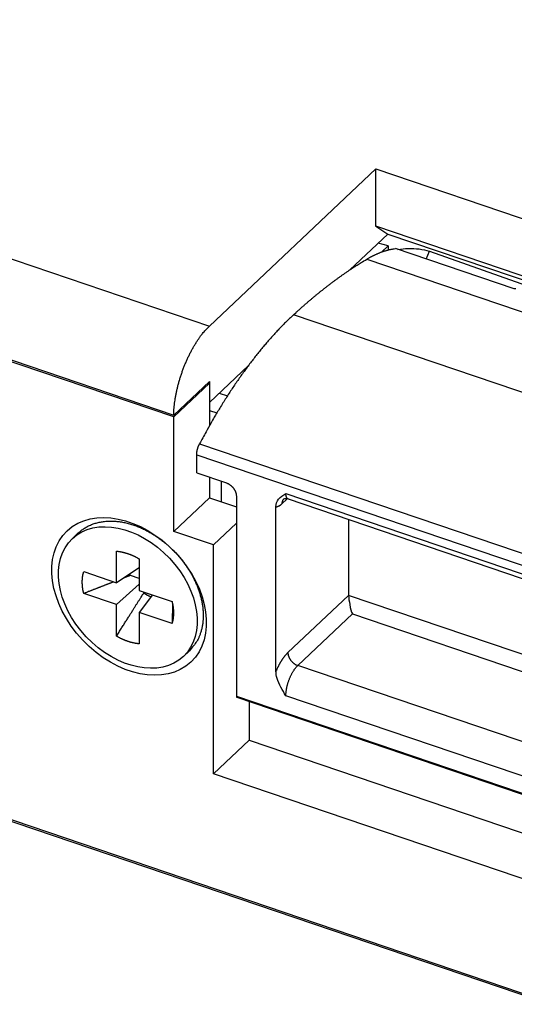
# Model space of a CAD drawing. Extents: x -1 to 420, y -1 to 314.
# Drawn here: x 299 to 320, y 245 to 287 of the extents above; entities that cross this region are included whole.
import ezdxf

# ---------------------------------------------------------------- set-up
doc = ezdxf.new("R2010")
doc.units = 0
doc.header["$MEASUREMENT"] = 0
doc.layers.add('5', color=7, linetype='CONTINUOUS')

msp = doc.modelspace()

# ---------------------------------------------------------------- linework, layer by layer
at = {"layer": '5', "color": 160, "linetype": 'Continuous'}
for p, q in [((267.98988, 287.07537), (307.00582, 273.83291)), ((307.00582, 273.83291), (314.20875, 280.62391)), ((314.20875, 278.15007), (314.20875, 280.62391)), ((314.20875, 280.62391), (355.3684, 266.65386)), ((276.30758, 279.88178), (305.46231, 269.98632)), ((353.43906, 264.83485), (314.20875, 278.15007)), ((314.20875, 278.15007), (314.72324, 277.8105)), ((313.07609, 276.25755), (314.72324, 277.8105)), ((314.72324, 277.8105), (353.31043, 264.71358)), ((307.00582, 270.53445), (308.69889, 272.13069)), ((305.46231, 269.98632), (307.00582, 271.44152)), ((307.00582, 271.44152), (307.00581, 271.35907)), ((375.77674, 226.16497), (276.30758, 259.92592))]:
    msp.add_line(p, q, dxfattribs=at)
at = {"layer": '5', "color": 221, "linetype": 'Continuous'}
for p, q in [((305.46231, 269.90383), (276.30758, 279.79929)), ((307.00582, 271.35907), (305.46231, 269.90383)), ((306.9415, 271.38089), (307.00582, 271.35907)), ((307.00582, 271.35907), (307.00581, 269.51962)), ((305.46231, 264.95612), (305.46231, 269.90383)), ((307.00581, 267.30192), (307.00582, 266.41132)), ((307.00582, 266.41132), (305.46231, 264.95612)), ((307.00582, 266.41132), (308.172, 266.01551)), ((308.172, 265.31184), (307.17732, 264.37404)), ((307.17732, 264.37404), (305.46231, 264.95612)), ((307.17732, 254.47858), (307.17732, 264.37404)), ((276.30758, 260.0084), (375.77674, 226.24742)), ((308.7208, 257.60937), (308.72079, 255.93378)), ((308.72079, 255.93378), (307.17732, 254.47858)), ((308.72079, 255.93378), (344.907, 243.65179)), ((344.90699, 241.67271), (307.17732, 254.47858))]:
    msp.add_line(p, q, dxfattribs=at)
at = {"layer": '5', "color": 30, "linetype": 'Continuous'}
for p, q in [((314.73182, 277.29633), (314.29883, 277.41036)), ((314.45217, 277.03267), (314.73182, 277.29633)), ((314.73182, 277.29633), (314.73182, 277.12078)), ((307.43027, 270.93462), (307.78625, 270.8138)), ((307.00581, 270.1881), (307.33029, 270.07797)), ((307.52888, 266.2338), (307.52888, 267.12439)), ((302.98847, 262.74054), (302.98847, 264.10281)), ((303.97457, 263.76809), (303.97457, 262.40586)), ((301.57191, 263.22135), (302.98847, 262.74054)), ((303.97458, 263.38869), (302.98847, 262.74054)), ((303.97458, 262.92123), (303.59026, 263.05167)), ((303.97458, 262.68174), (302.98847, 261.79226)), ((302.98847, 261.79226), (301.57191, 262.27303)), ((303.97457, 262.40586), (305.39114, 261.92505)), ((304.54404, 262.21257), (303.97457, 261.45753)), ((304.16749, 262.30064), (304.16749, 262.34038)), ((302.98847, 260.42999), (302.98847, 261.79226)), ((305.39114, 260.97676), (303.97457, 261.45753)), ((303.97457, 261.45753), (303.97457, 260.09531))]:
    msp.add_line(p, q, dxfattribs=at)
at = {"layer": '5', "color": 6, "linetype": 'Continuous'}
for p, q in [((320.19406, 275.43638), (315.04909, 277.18264)), ((313.81064, 276.72262), (352.22043, 263.68592)), ((349.51181, 261.13221), (310.648, 274.32301)), ((306.58243, 268.74388), (346.62199, 255.15403)), ((306.45703, 267.4882), (306.45703, 268.27159)), ((306.45703, 268.27159), (346.62199, 254.63914)), ((306.45703, 267.4882), (307.74327, 267.05164)), ((308.17201, 266.4938), (308.17201, 257.83528)), ((310.14425, 266.15423), (310.37427, 266.37113)), ((301.33777, 264.88821), (301.08055, 264.64567)), ((313.02542, 262.19122), (310.40148, 259.71735)), ((343.32921, 251.90576), (313.02542, 262.19122)), ((310.83021, 259.15951), (313.1969, 261.39085)), ((313.1969, 261.39085), (343.32921, 251.1636)), ((305.8825, 259.55241), (306.13976, 259.79495)), ((308.17201, 257.83528), (344.907, 245.367)), ((308.19133, 257.7891), (344.907, 245.32737))]:
    msp.add_line(p, q, dxfattribs=at)
at = {"layer": '5', "color": 40, "linetype": 'Continuous'}
for p, q in [((316.38482, 276.7293), (316.52084, 277.065)), ((316.52084, 277.065), (329.13278, 272.62186)), ((310.31572, 266.5908), (342.90045, 255.53119)), ((309.88699, 258.9173), (309.88699, 266.02219)), ((310.41229, 266.35986), (342.99702, 255.30025)), ((313.02541, 265.47295), (313.02542, 262.19122)), ((343.32921, 248.129), (310.83021, 259.15951)), ((342.90045, 246.79021), (310.31572, 257.84982))]:
    msp.add_line(p, q, dxfattribs=at)
at = {"layer": '5', "color": 6, "linetype": 'Continuous'}
for points in [[(313.81064, 276.72262), (313.85288, 276.74741, -0.002633113), (313.89508, 276.77159, -0.002663532), (313.93727, 276.79514, -0.002704862), (313.97942, 276.81808, -0.002757167), (314.02154, 276.84039, -0.002807874), (314.06362, 276.86208, -0.002856432), (314.10566, 276.88311, -0.002906853), (314.14765, 276.90353, -0.002958463), (314.18958, 276.92328, -0.003011437), (314.23145, 276.9424, -0.003064851), (314.27326, 276.96085, -0.003118589), (314.315, 276.97865, -0.00317153), (314.35667, 276.99579, -0.003229812), (314.39826, 277.01226, -0.00329182), (314.43977, 277.02806, -0.003341012), (314.48118, 277.0432, -0.003377085), (314.52248, 277.05764, -0.003465274), (314.56373, 277.07142, -0.003596456), (314.60494, 277.08452, -0.003553624), (314.64587, 277.09692, -0.003369172), (314.68646, 277.10858, -0.003780305), (314.72757, 277.11965, -0.004591496), (314.76949, 277.13016, -0.003544596), (314.80877, 277.13961, -0.001219047), (314.84423, 277.14782, -0.005100109), (314.88945, 277.15677, -0.009040724), (314.95868, 277.16851, -0.004524348), (315.04909, 277.18264, -0.002420013)], [(310.648, 274.32301), (310.75412, 274.42004, -0.001447082), (310.86025, 274.51596, -0.001461432), (310.96639, 274.61075, -0.001477496), (311.07254, 274.70442, -0.001494613), (311.17869, 274.79694, -0.001512225), (311.28482, 274.88833, -0.001529228), (311.39094, 274.97855, -0.00154713), (311.49703, 275.06763, -0.001564806), (311.60309, 275.15553, -0.001583513), (311.70912, 275.24227, -0.001601996), (311.81509, 275.32782, -0.001620905), (311.92102, 275.41221, -0.001638908), (312.02688, 275.49538, -0.001659943), (312.13268, 275.57738, -0.001682382), (312.23842, 275.65817, -0.001698767), (312.34405, 275.73775, -0.00170828), (312.44955, 275.81608, -0.001744166), (312.55507, 275.89328, -0.001800734), (312.66063, 275.96933, -0.001771857), (312.76567, 276.04392, -0.001673805), (312.86998, 276.11689, -0.001868631), (312.97582, 276.18964, -0.002256511), (313.08397, 276.26261, -0.00173886), (313.18544, 276.3304, -0.000604598), (313.27711, 276.39108, -0.002485031), (313.39449, 276.46617, -0.004379689), (313.5748, 276.57816, -0.002190039), (313.81064, 276.72262, -0.001172908)], [(320.26679, 275.44393, 0.003893734), (320.19406, 275.43638, 0.002033532)], [(310.648, 274.32301), (310.5075, 274.1917, 0.00391109), (310.36674, 274.05611, 0.003776966), (310.2257, 273.91603, 0.003661438), (310.08447, 273.7717, 0.003581391), (309.94313, 273.62301, 0.003491666), (309.80175, 273.47017, 0.003405898), (309.6604, 273.31308, 0.003319247), (309.51916, 273.15195, 0.003243365), (309.37809, 272.98671, 0.003165444), (309.23728, 272.81757, 0.003095277), (309.09679, 272.64445, 0.003022958), (308.95669, 272.4676, 0.002956801), (308.81708, 272.28695, 0.002893398), (308.67799, 272.10271, 0.002838615), (308.53951, 271.91483, 0.00277199), (308.40174, 271.72362, 0.002701374), (308.26478, 271.52907, 0.002669605), (308.12851, 271.3311, 0.002669996), (307.99297, 271.12958, 0.002546352), (307.85887, 270.926, 0.002340633), (307.72655, 270.72078, 0.002531946), (307.59335, 270.50919, 0.002950037), (307.45846, 270.2895, 0.002209479), (307.33246, 270.0816, 0.000779404), (307.21911, 269.89228, 0.003032127), (307.0767, 269.64419, 0.005061531), (306.8616, 269.25597, 0.00243495), (306.58243, 268.74388, 0.001283613)], [(306.45703, 268.27159), (306.45717, 268.28536, -0.005206358), (306.4576, 268.29947, -0.004907736), (306.45832, 268.31395, -0.004703169), (306.45933, 268.32876, -0.004636165), (306.46065, 268.34388, -0.004528405), (306.46226, 268.35928, -0.004420759), (306.46419, 268.37496, -0.004312268), (306.46642, 268.39088, -0.004233952), (306.46897, 268.40701, -0.004148417), (306.47182, 268.42334, -0.004080162), (306.47498, 268.43982, -0.004008417), (306.47843, 268.45644, -0.003951089), (306.48219, 268.47316, -0.003897714), (306.48623, 268.48995, -0.003859135), (306.49057, 268.50678, -0.003808529), (306.49517, 268.52362, -0.003754073), (306.50005, 268.54043, -0.003753815), (306.50518, 268.55721, -0.003797342), (306.51058, 268.57391, -0.00368359), (306.51619, 268.59045, -0.003447542), (306.52198, 268.60676, -0.003764265), (306.52809, 268.62313, -0.00443011), (306.53457, 268.63962, -0.003439164), (306.54078, 268.655, -0.00133337), (306.54649, 268.66881, -0.004733912), (306.55414, 268.68587, -0.008213549), (306.5663, 268.71122, -0.004196862), (306.58243, 268.74388, -0.002288218)], [(307.74327, 267.05164), (307.7637, 267.04425, -0.010893622), (307.78441, 267.03577, -0.010066466), (307.8054, 267.02618, -0.009668821), (307.8266, 267.01549, -0.009850722), (307.84791, 267.00364, -0.009817677), (307.86924, 266.99068, -0.009746748), (307.89051, 266.97657, -0.009649224), (307.91161, 266.96138, -0.009658758), (307.93246, 266.9451, -0.009614212), (307.95294, 266.9278, -0.009624433), (307.97295, 266.9095, -0.009605716), (307.99241, 266.89031, -0.009635112), (308.0112, 266.87025, -0.009660732), (308.02924, 266.84945, -0.00972661), (308.04642, 266.82796, -0.009767348), (308.0627, 266.80591, -0.009796386), (308.07796, 266.78339, -0.009957835), (308.09219, 266.76049, -0.010215067), (308.10528, 266.73729, -0.010127194), (308.11724, 266.71403, -0.009691289), (308.12799, 266.69084, -0.010646775), (308.13758, 266.66738, -0.012557448), (308.14595, 266.64362, -0.010187055), (308.15309, 266.62137, -0.00452178), (308.15891, 266.60133, -0.013822401), (308.16383, 266.57671, -0.024472094), (308.16821, 266.5404, -0.013255285), (308.17201, 266.4938, -0.007492649)], [(310.41229, 266.35986), (310.40609, 266.36222, -0.018317042), (310.40005, 266.36504, -0.01816657), (310.39418, 266.36833, -0.01781034), (310.38848, 266.37207, -0.017400619), (310.38296, 266.37627, -0.016839679), (310.37763, 266.3809, -0.016176815), (310.3725, 266.38598, -0.015430783), (310.36756, 266.39147, -0.014672112), (310.36285, 266.39739, -0.013876195), (310.35834, 266.40371, -0.013095342), (310.35406, 266.41042, -0.012314614), (310.35, 266.41751, -0.011570047), (310.34617, 266.42497, -0.01086352), (310.34256, 266.43277, -0.010209079), (310.33919, 266.44091, -0.009559105), (310.33605, 266.44936, -0.008929291), (310.33315, 266.4581, -0.008451947), (310.33047, 266.46714, -0.008077762), (310.32803, 266.47646, -0.007419565), (310.32582, 266.48597, -0.006599238), (310.32384, 266.49565, -0.0068029), (310.32208, 266.50571, -0.007494867), (310.32055, 266.51622, -0.005513561), (310.31924, 266.5262, -0.002147395), (310.31817, 266.53533, -0.007015199), (310.31726, 266.54731, -0.01097558), (310.31644, 266.56606, -0.0051775), (310.31572, 266.5908, -0.002735308)], [(309.88699, 266.02219), (309.89527, 266.0225, 0.009577072), (309.90362, 266.02313, 0.009444505), (309.91202, 266.02409, 0.00920521), (309.92048, 266.02536, 0.008895277), (309.92899, 266.02695, 0.008603388), (309.93754, 266.02884, 0.008320732), (309.94613, 266.03106, 0.008035639), (309.95476, 266.03356, 0.007748258), (309.96341, 266.03637, 0.007468955), (309.97209, 266.03947, 0.007193774), (309.98079, 266.04287, 0.006925965), (309.98951, 266.04654, 0.006661002), (309.99823, 266.05049, 0.006414826), (310.00697, 266.05471, 0.006179059), (310.0157, 266.05921, 0.005933543), (310.02443, 266.06396, 0.005676432), (310.03316, 266.06896, 0.005507084), (310.04187, 266.07422, 0.005392794), (310.05059, 266.07973, 0.005059209), (310.05926, 266.08544, 0.004579713), (310.06785, 266.09134, 0.004836909), (310.07655, 266.09758, 0.005475499), (310.08542, 266.10422, 0.0040662), (310.09372, 266.11059, 0.001514628), (310.10122, 266.11645, 0.005360665), (310.11075, 266.1244, 0.008625429), (310.12529, 266.13718, 0.004091184), (310.14425, 266.15423, 0.002157044)], [(310.21688, 266.35921), (310.21197, 266.35367, 0.007226069), (310.20723, 266.348, 0.007273097), (310.20266, 266.3422, 0.007252771), (310.19826, 266.33626, 0.007177073), (310.19404, 266.33021, 0.007116759), (310.18998, 266.32403, 0.007050652), (310.18611, 266.31775, 0.006983746), (310.18241, 266.31135, 0.006901138), (310.17889, 266.30486, 0.006823727), (310.17554, 266.29827, 0.00673334), (310.17237, 266.29158, 0.006646556), (310.16937, 266.28481, 0.006544643), (310.16656, 266.27796, 0.0064567), (310.16391, 266.27103, 0.006361445), (310.16145, 266.26403, 0.006251572), (310.15915, 266.25697, 0.006110121), (310.15703, 266.24985, 0.006057394), (310.15508, 266.24268, 0.006052396), (310.1533, 266.23544, 0.005798717), (310.15168, 266.22819, 0.005348007), (310.15024, 266.22094, 0.005746889), (310.14895, 266.21355, 0.006626421), (310.14782, 266.20595, 0.005029939), (310.14686, 266.19879, 0.001913625), (310.14607, 266.19231, 0.006744368), (310.14539, 266.18396, 0.011172355), (310.14479, 266.1711, 0.005446643), (310.14425, 266.15423, 0.002909569)], [(310.19833, 266.34822), (310.19866, 266.34843, -0.000313322), (310.19899, 266.34864, -0.000313281), (310.19932, 266.34885, -0.000313235), (310.19965, 266.34906, -0.000313189), (310.19998, 266.34927, -0.000313143), (310.20031, 266.34948, -0.000313101), (310.20064, 266.34969, -0.000313048), (310.20097, 266.3499, -0.000312988), (310.2013, 266.3501, -0.000312957), (310.20163, 266.35031, -0.000312954), (310.20196, 266.35052, -0.000312841), (310.2023, 266.35072, -0.000312631), (310.20263, 266.35093, -0.000312803), (310.20296, 266.35113, -0.00031331), (310.20329, 266.35134, -0.000312478), (310.20363, 266.35154, -0.000310521), (310.20396, 266.35175, -0.000313158), (310.20429, 266.35195, -0.000319447), (310.20463, 266.35215, -0.00031032), (310.20496, 266.35236, -0.000289718), (310.20529, 266.35256, -0.000319695), (310.20563, 266.35276, -0.000380979), (310.20597, 266.35297, -0.000289155), (310.2063, 266.35316, -0.000099313), (310.20659, 266.35334, -0.000407715), (310.20697, 266.35357, -0.000701295), (310.20755, 266.35391, -0.000342818), (310.20832, 266.35436, -0.000181657)], [(310.40148, 259.71735), (310.38443, 259.70097, 0.004767232), (310.36725, 259.68386, 0.004479791), (310.34993, 259.66597, 0.00429949), (310.33249, 259.64735, 0.004248718), (310.31494, 259.62795, 0.004150168), (310.2973, 259.6078, 0.004051917), (310.27957, 259.58687, 0.003945895), (310.26177, 259.56519, 0.003868774), (310.24393, 259.54274, 0.003776813), (310.22604, 259.51955, 0.003704505), (310.20813, 259.4956, 0.003619426), (310.19022, 259.47092, 0.00355238), (310.17232, 259.44549, 0.003479572), (310.15444, 259.41935, 0.003427173), (310.13661, 259.39248, 0.003350366), (310.11884, 259.36493, 0.003276976), (310.10117, 259.33671, 0.003246808), (310.08357, 259.30779, 0.003266291), (310.06607, 259.27816, 0.003116247), (310.04877, 259.24806, 0.002867778), (310.03172, 259.21755, 0.003129261), (310.01459, 259.18592, 0.003688992), (309.9973, 259.15289, 0.002742619), (309.98118, 259.12154, 0.000911012), (309.96669, 259.09291, 0.0038428), (309.94868, 259.05515, 0.006481356), (309.92176, 258.99578, 0.003099493), (309.88699, 258.9173, 0.001618869)], [(310.40148, 259.71735), (310.40195, 259.69754, 0.013097343), (310.40346, 259.67712, 0.012015651), (310.40602, 259.65606, 0.011444517), (310.40965, 259.63444, 0.011552986), (310.41445, 259.61232, 0.011390161), (310.4204, 259.58978, 0.011180715), (310.42757, 259.5669, 0.01093033), (310.43591, 259.54377, 0.010802105), (310.44549, 259.52047, 0.010602912), (310.45625, 259.49712, 0.010467367), (310.46821, 259.47382, 0.010291775), (310.4813, 259.45066, 0.010172748), (310.49552, 259.42777, 0.010041955), (310.51079, 259.40523, 0.009958426), (310.52707, 259.38318, 0.009842167), (310.54425, 259.3617, 0.009722134), (310.56228, 259.3409, 0.009726951), (310.58107, 259.32084, 0.009826886), (310.60058, 259.30163, 0.009589779), (310.62055, 259.28335, 0.009047478), (310.64087, 259.26612, 0.009797462), (310.66187, 259.24977, 0.011379137), (310.68363, 259.23433, 0.00908856), (310.70425, 259.22047, 0.003999619), (310.72303, 259.2085, 0.012130971), (310.74689, 259.19566, 0.021024397), (310.7831, 259.17916, 0.011198661), (310.83021, 259.15951, 0.006285834)], [(310.31572, 257.84982), (310.31629, 257.88965, -0.007776957), (310.3181, 257.93117, -0.006999977), (310.32118, 257.97446, -0.006566738), (310.32554, 258.01934, -0.006553232), (310.3313, 258.06576, -0.006403224), (310.33843, 258.11352, -0.006250192), (310.34703, 258.16252, -0.006092302), (310.35705, 258.21256, -0.006019811), (310.36854, 258.26349, -0.005923323), (310.38145, 258.31506, -0.005875499), (310.3958, 258.36709, -0.005819634), (310.41151, 258.41932, -0.005805874), (310.42858, 258.47155, -0.005799775), (310.4469, 258.52352, -0.005829585), (310.46643, 258.57499, -0.005855494), (310.48705, 258.62573, -0.005885738), (310.50869, 258.67549, -0.006008787), (310.53124, 258.72411, -0.006202967), (310.55465, 258.77136, -0.00620434), (310.57861, 258.81696, -0.005998387), (310.603, 258.86062, -0.00667487), (310.6282, 258.90283, -0.00800698), (310.65431, 258.94355, -0.006634095), (310.67905, 258.9806, -0.002985496), (310.70159, 259.01304, -0.009255629), (310.73022, 259.04951, -0.017196725), (310.77368, 259.0989, -0.009825579), (310.83021, 259.15951, -0.005719974)], [(308.17201, 257.83528), (308.17203, 257.83308, 0.0044479), (308.17208, 257.83089, 0.004450759), (308.17218, 257.82873, 0.004573247), (308.17232, 257.82658, 0.004858424), (308.17249, 257.82445, 0.005114143), (308.17271, 257.82236, 0.005367113), (308.17297, 257.82029, 0.005638145), (308.17328, 257.81826, 0.005956568), (308.17363, 257.81626, 0.006287476), (308.17403, 257.81431, 0.006656088), (308.17447, 257.8124, 0.007044353), (308.17496, 257.81054, 0.007473442), (308.17549, 257.80874, 0.007940783), (308.17607, 257.80699, 0.008463035), (308.1767, 257.8053, 0.008984756), (308.17738, 257.80367, 0.009510178), (308.1781, 257.80211, 0.0102222), (308.17886, 257.80062, 0.011123407), (308.17968, 257.7992, 0.011524796), (308.18053, 257.79786, 0.011420059), (308.18142, 257.7966, 0.013365301), (308.18238, 257.79541, 0.016997215), (308.1834, 257.7943, 0.013745204), (308.18439, 257.7933, 0.004922329), (308.18531, 257.79244, 0.020517205), (308.18656, 257.79154, 0.038240867), (308.1886, 257.79041, 0.019648946), (308.19133, 257.7891, 0.010528328)]]:
    msp.add_lwpolyline(points, format="xyb", dxfattribs=at)
at = {"layer": '5', "color": 160, "linetype": 'Continuous'}
msp.add_lwpolyline([(305.46231, 269.98632), (305.46646, 270.10669, -0.007375856), (305.47423, 270.23172, -0.006687587), (305.48577, 270.36166, -0.006299979), (305.50106, 270.49599, -0.006291599), (305.52042, 270.63447, -0.0061619), (305.54377, 270.77655, -0.006027797), (305.57134, 270.92193, -0.005890418), (305.60296, 271.06999, -0.005830144), (305.63881, 271.22027, -0.005749502), (305.67867, 271.37211, -0.005712001), (305.72264, 271.52495, -0.005668886), (305.77041, 271.6781, -0.005662977), (305.82201, 271.8309, -0.005666463), (305.87708, 271.98273, -0.005701806), (305.93557, 272.13285, -0.005734729), (305.99704, 272.28068, -0.005769005), (306.06135, 272.42545, -0.005895398), (306.12817, 272.56681, -0.006089688), (306.19733, 272.70405, -0.006094139), (306.26801, 272.83646, -0.005892155), (306.33979, 272.9632, -0.006559863), (306.41387, 273.08571, -0.007872486), (306.4905, 273.20396, -0.006516452), (306.56307, 273.31154, -0.002920019), (306.62912, 273.40577, -0.009095671), (306.71298, 273.5119, -0.016883579), (306.84025, 273.65593, -0.009618626), (307.00582, 273.83291, -0.005590475)], format="xyb", dxfattribs=at)
at = {"layer": '5', "color": 1, "linetype": 'Continuous'}
for points in [[(301.33777, 264.88821), (301.39873, 264.94302, -0.011928838), (301.46255, 264.99524, -0.01171899), (301.52935, 265.04478, -0.011600838), (301.59895, 265.0916, -0.011682053), (301.67136, 265.13543, -0.011652359), (301.74638, 265.17628, -0.011562743), (301.82403, 265.21392, -0.011433645), (301.90408, 265.24839, -0.011317154), (301.98652, 265.27946, -0.011151526), (302.07111, 265.3072, -0.010978417), (302.1578, 265.33141, -0.010772383), (302.24637, 265.35217, -0.010565089), (302.33673, 265.3693, -0.010334576), (302.42866, 265.38292, -0.010101871), (302.52204, 265.39287, -0.009857171), (302.61666, 265.3993, -0.009610691), (302.71238, 265.40206, -0.009361933), (302.80899, 265.40134, -0.009110635), (302.90634, 265.39702, -0.008865595), (303.00423, 265.38929, -0.008616716), (303.10251, 265.37807, -0.008381177), (303.20098, 265.36357, -0.008139939), (303.29948, 265.34574, -0.007917743), (303.39785, 265.32479, -0.007687621), (303.49591, 265.30069, -0.007481075), (303.59352, 265.27368, -0.007264251), (303.6905, 265.24374, -0.007074262), (303.78674, 265.21111, -0.006871413), (303.88207, 265.1758, -0.006698581), (303.9764, 265.13804, -0.006511114), (304.06956, 265.09787, -0.006353332), (304.16148, 265.05551, -0.006176821), (304.25201, 265.01102, -0.006038958), (304.34111, 264.96459, -0.005887039), (304.42863, 264.9163, -0.005748019), (304.51455, 264.86636, -0.005570927), (304.59869, 264.81487, -0.005498481), (304.68119, 264.7619, -0.005459651), (304.76193, 264.70751, -0.005218624), (304.84057, 264.65227, -0.004776522), (304.91686, 264.59637, -0.005147107), (304.99235, 264.53845, -0.005985115), (305.06745, 264.47807, -0.00448412), (305.1363, 264.42141, -0.001364767), (305.19678, 264.37062, -0.006167596), (305.27255, 264.30181, -0.010715956), (305.38827, 264.18985, -0.005016554), (305.53911, 264.03975, -0.002629474)], [(305.53912, 264.03975), (305.64538, 263.92354, -0.00867883), (305.74955, 263.80173, -0.00816478), (305.85165, 263.67405, -0.008065868), (305.95117, 263.54091, -0.008521104), (306.04726, 263.40232, -0.008792642), (306.13949, 263.25879, -0.009035031), (306.22715, 263.11044, -0.009262894), (306.30981, 262.95785, -0.009612132), (306.38666, 262.80134, -0.009916028), (306.45737, 262.64158, -0.010295531), (306.5211, 262.47902, -0.010649798), (306.57765, 262.31441, -0.011077468), (306.62622, 262.14837, -0.011504799), (306.66673, 261.98165, -0.012002952), (306.69845, 261.81499, -0.012463251), (306.7215, 261.64918, -0.012919756), (306.7353, 261.48505, -0.013549641), (306.74, 261.32316, -0.014342735), (306.73511, 261.16434, -0.014584074), (306.72155, 261.00968, -0.014258137), (306.69921, 260.86022, -0.016044455), (306.66683, 260.71436, -0.019400176), (306.62368, 260.57221, -0.015799567), (306.57781, 260.44203, -0.006778821), (306.53182, 260.3273, -0.021857898), (306.45757, 260.19647, -0.038623883), (306.32479, 260.01694, -0.020201371), (306.13976, 259.79495, -0.011084356)]]:
    msp.add_lwpolyline(points, format="xyb", dxfattribs=at)
at = {"layer": '5', "color": 30, "linetype": 'Continuous'}
for points in [[(302.98847, 264.10281), (303.02041, 264.09962, -0.004230868), (303.05252, 264.09588, -0.004160585), (303.08481, 264.09156, -0.004104499), (303.11728, 264.08669, -0.004076004), (303.1499, 264.08123, -0.004037021), (303.18265, 264.07522, -0.003996579), (303.21554, 264.06863, -0.003953643), (303.24854, 264.06148, -0.003916573), (303.28164, 264.05375, -0.003876083), (303.31482, 264.04547, -0.003839159), (303.34807, 264.03662, -0.003798429), (303.38138, 264.02722, -0.003759903), (303.41474, 264.01725, -0.003723804), (303.44812, 264.00674, -0.003694079), (303.48152, 263.99567, -0.003647699), (303.51492, 263.98407, -0.003591127), (303.54829, 263.97192, -0.003585406), (303.58166, 263.95924, -0.003620682), (303.61503, 263.94599, -0.003485529), (303.64822, 263.9323, -0.003229753), (303.68115, 263.9182, -0.003523993), (303.71451, 263.90331, -0.00414478), (303.74851, 263.88748, -0.003128688), (303.78039, 263.87232, -0.001102124), (303.80916, 263.85837, -0.004335796), (303.84577, 263.83941, -0.007331199), (303.90166, 263.80887, -0.003558131), (303.97457, 263.76809, -0.001882225)], [(301.57191, 262.27303), (301.56395, 262.30644, -0.003693851), (301.55651, 262.33984, -0.003711858), (301.5496, 262.37325, -0.003745208), (301.54321, 262.40664, -0.003800952), (301.53737, 262.43999, -0.003851373), (301.53206, 262.4733, -0.003897399), (301.52731, 262.50654, -0.003944854), (301.52309, 262.5397, -0.003994859), (301.51944, 262.57277, -0.004045316), (301.51634, 262.60573, -0.004095954), (301.51381, 262.63857, -0.004146319), (301.51183, 262.67128, -0.004195142), (301.51042, 262.70384, -0.004250352), (301.50957, 262.73623, -0.004309071), (301.50929, 262.76845, -0.004351829), (301.50957, 262.80047, -0.004376778), (301.51042, 262.83227, -0.004467145), (301.51183, 262.86388, -0.004608194), (301.51382, 262.8953, -0.004534846), (301.51634, 262.92637, -0.004285841), (301.51938, 262.957, -0.004771416), (301.52309, 262.98782, -0.005739673), (301.52755, 263.01901, -0.004434417), (301.53206, 263.04813, -0.001580984), (301.53641, 263.07433, -0.006288377), (301.54321, 263.10722, -0.011031334), (301.55523, 263.15689, -0.005523982), (301.57191, 263.22135, -0.002963264)], [(303.59026, 263.05167), (303.58064, 263.048, 0.000016356), (303.57098, 263.04431, 0.000016235), (303.56127, 263.0406, 0.000016075), (303.55153, 263.03688, 0.000015882), (303.54174, 263.03314, 0.0000157), (303.53191, 263.02938, 0.000015532), (303.52204, 263.02561, 0.000015361), (303.51212, 263.02182, 0.000015192), (303.50216, 263.01801, 0.000015025), (303.49216, 263.01418, 0.000014864), (303.48211, 263.01034, 0.000014698), (303.47202, 263.00648, 0.000014531), (303.46189, 263.0026, 0.000014383), (303.45171, 262.9987, 0.000014253), (303.44149, 262.99479, 0.000014063), (303.43122, 262.99086, 0.000013829), (303.42091, 262.98691, 0.000013797), (303.41055, 262.98294, 0.000013922), (303.40012, 262.97895, 0.000013382), (303.3897, 262.97495, 0.000012374), (303.37929, 262.97096, 0.000013506), (303.36866, 262.96689, 0.000015894), (303.35772, 262.9627, 0.000011938), (303.34743, 262.95875, 0.000004111), (303.3381, 262.95518, 0.000016594), (303.32602, 262.95054, 0.000027969), (303.30726, 262.94335, 0.000013461), (303.28261, 262.93389, 0.000007088)], [(303.59026, 263.05167), (303.58947, 263.05398, -0.000474357), (303.58869, 263.05628, -0.000473248), (303.58792, 263.05859, -0.000473465), (303.58714, 263.0609, -0.000475227), (303.58637, 263.06321, -0.000476409), (303.58561, 263.06553, -0.000477457), (303.58485, 263.06784, -0.000478395), (303.58409, 263.07016, -0.00047961), (303.58334, 263.07249, -0.000480653), (303.58259, 263.07481, -0.000481922), (303.58184, 263.07714, -0.000482831), (303.5811, 263.07947, -0.000483793), (303.58037, 263.0818, -0.000485167), (303.57963, 263.08414, -0.000487278), (303.57891, 263.08647, -0.000487064), (303.57818, 263.08881, -0.000485252), (303.57746, 263.09115, -0.000490582), (303.57675, 263.0935, -0.000501967), (303.57604, 263.09585, -0.000488509), (303.57533, 263.09819, -0.00045681), (303.57464, 263.10053, -0.000505968), (303.57393, 263.1029, -0.000605774), (303.57322, 263.10533, -0.000459552), (303.57255, 263.10761, -0.000155204), (303.57195, 263.10968, -0.000652514), (303.57119, 263.11233, -0.001127896), (303.57003, 263.11643, -0.000551268), (303.56852, 263.1218, -0.000291628)], [(302.87772, 262.77814), (302.84242, 262.76454, 0.000024038), (302.80666, 262.75075, 0.000023414), (302.77042, 262.73677, 0.000022791), (302.7337, 262.72261, 0.000022195), (302.69648, 262.70824, 0.000021595), (302.65877, 262.69369, 0.000021043), (302.62053, 262.67892, 0.000020481), (302.58178, 262.66396, 0.000019958), (302.54248, 262.64878, 0.000019429), (302.50265, 262.63339, 0.000018942), (302.46225, 262.61777, 0.000018437), (302.4213, 262.60194, 0.000017966), (302.37975, 262.58588, 0.000017506), (302.33763, 262.56959, 0.000017103), (302.29488, 262.55306, 0.000016611), (302.25154, 262.53629, 0.0000161), (302.20759, 262.51929, 0.000015823), (302.16294, 262.50201, 0.000015753), (302.11755, 262.48444, 0.000014887), (302.07172, 262.46669, 0.000013551), (302.0255, 262.4488, 0.000014631), (301.97775, 262.43031, 0.000017018), (301.92802, 262.41104, 0.000012462), (301.88092, 262.3928, 0.000004057), (301.838, 262.37617, 0.000017217), (301.7811, 262.35412, 0.000028194), (301.69113, 262.31924, 0.000013082), (301.57191, 262.27303, 0.000006754)], [(302.98847, 260.42999), (303.04397, 260.51781, 0.000014827), (303.09801, 260.60333, 0.000015696), (303.15053, 260.68645, 0.000016547), (303.20164, 260.76735, 0.000017202), (303.25137, 260.84608, 0.000017989), (303.29981, 260.92278, 0.000018814), (303.34696, 260.99746, 0.000019727), (303.39292, 261.07026, 0.000020608), (303.43769, 261.14118, 0.000021601), (303.48135, 261.21037, 0.000022594), (303.5239, 261.27781, 0.000023689), (303.56542, 261.34363, 0.000024773), (303.60591, 261.40783, 0.000026007), (303.64544, 261.47052, 0.000027285), (303.684, 261.53171, 0.000028564), (303.72167, 261.59147, 0.000029733), (303.75842, 261.64981, 0.000031503), (303.79436, 261.70688, 0.00003376), (303.8295, 261.76269, 0.000034443), (303.86374, 261.81708, 0.000033582), (303.89703, 261.86998, 0.000039057), (303.93001, 261.92242, 0.000049496), (303.96291, 261.97475, 0.000039434), (303.99336, 262.02319, 0.000013063), (304.02053, 262.06642, 0.000059736), (304.05396, 262.11965, 0.000113818), (304.10359, 262.19877, 0.000060014), (304.16749, 262.30064, 0.000032831)], [(304.16749, 262.30064), (304.17787, 262.29346, 0.002055361), (304.18829, 262.28638, 0.002069773), (304.19874, 262.27941, 0.002078155), (304.20921, 262.27255, 0.002080283), (304.21971, 262.26579, 0.002085559), (304.23024, 262.25914, 0.002090693), (304.24079, 262.25261, 0.002096992), (304.25135, 262.24618, 0.002101568), (304.26194, 262.23987, 0.00210815), (304.27254, 262.23366, 0.002113387), (304.28315, 262.22757, 0.002119795), (304.29377, 262.22159, 0.002123838), (304.30441, 262.21573, 0.002132345), (304.31505, 262.20998, 0.002141191), (304.3257, 262.20435, 0.002143527), (304.33634, 262.19883, 0.002136344), (304.34699, 262.19343, 0.002161586), (304.35764, 262.18815, 0.002209354), (304.36831, 262.18297, 0.002157147), (304.37893, 262.17793, 0.002023929), (304.38948, 262.17302, 0.002233655), (304.40019, 262.16817, 0.002659955), (304.41114, 262.16335, 0.002043118), (304.42141, 262.15889, 0.000734192), (304.43069, 262.15491, 0.002864539), (304.44257, 262.15007, 0.004960538), (304.46082, 262.14296, 0.002466783), (304.48467, 262.13385, 0.001322021)], [(305.39114, 261.92505), (305.39909, 261.89164, -0.003693681), (305.40654, 261.85824, -0.003711684), (305.41344, 261.82483, -0.003745028), (305.41983, 261.79144, -0.003800766), (305.42567, 261.75809, -0.003851182), (305.43098, 261.72479, -0.003897203), (305.43573, 261.69155, -0.003944652), (305.43995, 261.65839, -0.003994651), (305.4436, 261.62532, -0.004045103), (305.4467, 261.59236, -0.004095736), (305.44923, 261.55952, -0.004146096), (305.45121, 261.52681, -0.004194914), (305.45262, 261.49426, -0.004250119), (305.45347, 261.46187, -0.004308833), (305.45375, 261.42965, -0.004351587), (305.45347, 261.39763, -0.004376534), (305.45262, 261.36583, -0.004466895), (305.45121, 261.33422, -0.004607935), (305.44922, 261.3028, -0.004534591), (305.4467, 261.27174, -0.004285599), (305.44366, 261.24111, -0.004771147), (305.43995, 261.21029, -0.005739352), (305.43549, 261.1791, -0.00443417), (305.43098, 261.14998, -0.001580896), (305.42663, 261.12378, -0.006288029), (305.41983, 261.09089, -0.011030734), (305.40781, 261.04122, -0.005523688), (305.39114, 260.97676, -0.002963108)], [(305.41588, 261.8124), (305.41524, 261.78924, -0.000041279), (305.41459, 261.76581, -0.000040313), (305.41393, 261.7421, -0.000039372), (305.41326, 261.71811, -0.000038502), (305.41257, 261.69383, -0.000037609), (305.41188, 261.66926, -0.00003678), (305.41117, 261.64439, -0.000035932), (305.41045, 261.61922, -0.000035144), (305.40972, 261.59374, -0.000034338), (305.40897, 261.56796, -0.000033597), (305.40821, 261.54184, -0.000032822), (305.40744, 261.51541, -0.000032096), (305.40666, 261.48865, -0.000031389), (305.40586, 261.46155, -0.000030772), (305.40505, 261.43411, -0.000029994), (305.40423, 261.40633, -0.000029172), (305.40339, 261.3782, -0.000028771), (305.40254, 261.34968, -0.00002874), (305.40167, 261.32073, -0.000027261), (305.40079, 261.29156, -0.000024898), (305.3999, 261.26219, -0.000026963), (305.39899, 261.2319, -0.000031467), (305.39803, 261.20044, -0.00002315), (305.39712, 261.17066, -0.000007587), (305.39629, 261.14356, -0.000032073), (305.39519, 261.10777, -0.000052871), (305.39345, 261.05138, -0.000024701), (305.39114, 260.97676, -0.000012794)], [(303.97457, 260.09531), (303.94264, 260.09849, -0.004230747), (303.91053, 260.10223, -0.004160484), (303.87823, 260.10655, -0.004104419), (303.84577, 260.11142, -0.004075942), (303.81315, 260.11688, -0.004036978), (303.78039, 260.12289, -0.003996554), (303.7475, 260.12948, -0.003953635), (303.71451, 260.13663, -0.003916582), (303.68141, 260.14435, -0.003876109), (303.64822, 260.15263, -0.003839202), (303.61497, 260.16148, -0.003798487), (303.58166, 260.17088, -0.003759976), (303.5483, 260.18085, -0.003723891), (303.51492, 260.19136, -0.00369418), (303.48152, 260.20243, -0.003647814), (303.44812, 260.21403, -0.003591254), (303.41476, 260.22617, -0.003585547), (303.38138, 260.23885, -0.003620837), (303.34801, 260.2521, -0.003485692), (303.31482, 260.26579, -0.003229915), (303.28189, 260.27989, -0.003524182), (303.24854, 260.29478, -0.004145018), (303.21453, 260.31061, -0.00312888), (303.18265, 260.32576, -0.001102194), (303.15388, 260.33971, -0.004336079), (303.11728, 260.35867, -0.007331723), (303.06138, 260.38921, -0.003558404), (302.98847, 260.42999, -0.001882374)]]:
    msp.add_lwpolyline(points, format="xyb", dxfattribs=at)
at = {"layer": '5', "color": 221, "linetype": 'Continuous'}
msp.add_ellipse((303.53297, 262.14756), major_axis=(2.675378, -2.837667), ratio=0.70710678, start_param=0, end_param=6.2831853, dxfattribs=at)
at = {"layer": '5', "color": 6, "linetype": 'Continuous'}
msp.add_ellipse((303.48152, 262.09905), major_axis=(2.40098, -2.546624), ratio=0.70710678, start_param=0, end_param=6.2831853, dxfattribs=at)
at = {"layer": '5', "color": 40, "linetype": 'Continuous'}
msp.add_open_spline([(315.16352, 277.14382), (315.30787, 277.16641), (315.76931, 277.21194), (316.24395, 277.16255), (316.52084, 277.065)], degree=3, knots=[0.0024112443, 0.0024112443, 0.0024112443, 0.0024112443, 0.0028601951, 0.0038125146, 0.0038125146, 0.0038125146, 0.0038125146], dxfattribs=at)
at = {"layer": '5', "color": 6, "linetype": 'Continuous'}
for points, knots in [([(309.88699, 266.02219), (309.88699, 266.14949), (309.97873, 266.39213), (310.20573, 266.51794), (310.31572, 266.5908)], [0, 0, 0, 0, 0.0004617643, 0.0010296914, 0.0010296914, 0.0010296914, 0.0010296914]), ([(313.02542, 262.19122), (313.02541, 262.07266), (313.09572, 261.72868), (313.12861, 261.48614), (313.1969, 261.39085)], [0, 0, 0, 0, 0.0004183568, 0.0009527887, 0.0009527887, 0.0009527887, 0.0009527887]), ([(310.31572, 257.84982), (310.17432, 258.09656), (309.94762, 258.4482), (309.88699, 258.81647), (309.88699, 258.9173)], [0, 0, 0, 0, 0.0008823126, 0.0012457636, 0.0012457636, 0.0012457636, 0.0012457636])]:
    msp.add_open_spline(points, degree=3, knots=knots, dxfattribs=at)
msp.add_open_spline([(310.20832, 266.35436), (310.21213, 266.36124), (310.31827, 266.39714), (310.41229, 266.35986)], degree=3, dxfattribs=at)
at = {"layer": '5', "color": 1, "linetype": 'Continuous'}
msp.add_open_spline([(305.55503, 264.02262), (305.54994, 264.02811), (305.54482, 264.03358), (305.53973, 264.03907)], degree=3, dxfattribs=at)

doc.saveas('drawing.dxf')
